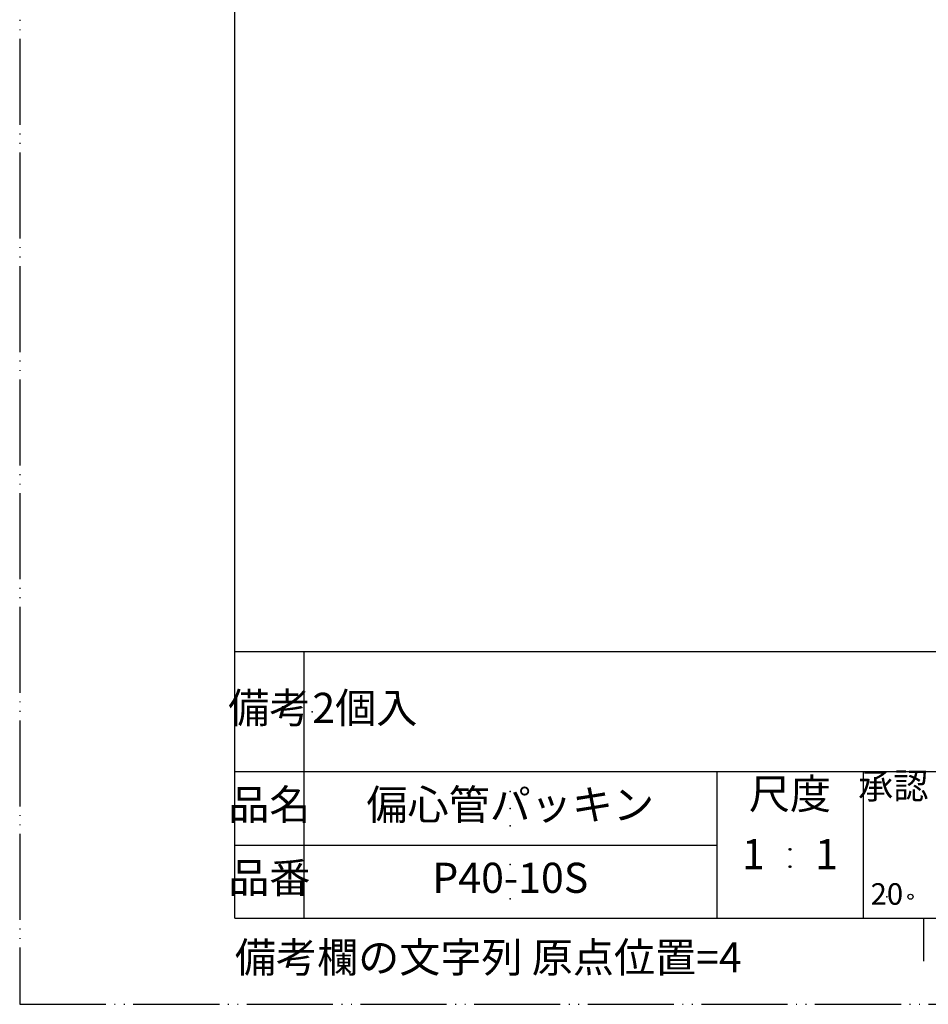
# Model space of a CAD drawing. Units: millimetres. Extents: x 0 to 210, y 0 to 297.
# Drawn here: x 0 to 106, y 0 to 115 of the extents above; entities that cross this region are included whole.
import ezdxf

# ---------------------------------------------------------------- set-up
doc = ezdxf.new("R2010")
doc.units = ezdxf.units.MM
doc.linetypes.add('DOT_CENTER', pattern=[14, 12, -1, 0, -1])
doc.linetypes.add('PHANTOM', pattern=[13, 10, -1, 0, -1, 0, -1])
doc.layers.add('1', color=7, linetype='Continuous')
doc.styles.add('CONVERTER_11', font='MS Mincho.ttf', dxfattribs={"width": 0.89})
doc.styles.add('CONVERTER_12', font='txt.shx', dxfattribs={"width": 0.9})

# ---------------------------------------------------------------- blocks, each defined once
blk = doc.blocks.new('開示A4', base_point=(0, 0.33))
at = {"layer": '1', "color": 4, "linetype": 'PHANTOM'}
for p, q in [((0, 297.33), (0, 0.33)), ((0, 0.33), (210, 0.33))]:
    blk.add_line(p, q, dxfattribs=at)
at = {"layer": '1', "color": 7, "linetype": 'Continuous'}
for p, q in [((25, 10.33), (25, 148.83)), ((25, 41.33), (200, 41.33)), ((200, 27.33), (25, 27.33)), ((25, 10.33), (105, 10.33)), ((105, 10.33), (200, 10.33))]:
    blk.add_line(p, q, dxfattribs=at)
at = {"layer": '1', "color": 2, "linetype": 'Continuous'}
for p, q in [((33, 41.33), (33, 27.33)), ((33, 27.33), (33, 10.33)), ((81, 27.33), (81, 10.33)), ((98, 27.33), (98, 10.33)), ((25, 18.83), (81, 18.83)), ((105, 10.33), (105, 5.33))]:
    blk.add_line(p, q, dxfattribs=at)
at = {"layer": '1', "color": 7, "linetype": 'DOT_CENTER'}
for centre in [(89.5, 18.33), (89.5, 16.33)]:
    blk.add_circle(centre, 0.1, dxfattribs=at)
at = {"layer": '1', "color": 7, "linetype": 'Continuous'}
blk.add_circle((103.5, 12.83), 0.3, dxfattribs=at)
at = {"layer": '1', "color": 4}
for p in [(34, 34.33), (57, 25.08), (57, 23.08), (57, 21.08), (85.25, 17.33), (93.75, 17.33), (57, 16.58), (57, 14.58), (100.75, 12.83), (57, 12.58)]:
    blk.add_point(p, dxfattribs=at)
at = {"layer": '1', "color": 2, "attachment_point": 5, "style": 'CONVERTER_11'}
for s, insert, char_height, line_spacing_factor in [('備考', (29, 34.33), 3.5, 0.454545), ('承認', (101.5, 25.33), 3, 0.590909), ('尺度', (89.5, 24.33), 3.5, 0.545455), ('品名', (29, 23.08), 3.5, 0.727273), ('品番', (29, 14.58), 3.5, 0.727273)]:
    blk.add_mtext(s, dxfattribs=dict(at, insert=insert, char_height=char_height, line_spacing_factor=line_spacing_factor))
at = {"layer": '1', "color": 250, "insert": (25, 5.33), "char_height": 3.5, "attachment_point": 4, "line_spacing_factor": 0.545455, "style": 'CONVERTER_11'}
blk.add_mtext('備考欄の文字列 原点位置=4', dxfattribs=at)
blk = doc.blocks.new('開示A4枠', base_point=(0, 0.33))
at = {"layer": '1'}
blk.add_blockref('開示A4', (0, 0.33), dxfattribs=at)

msp = doc.modelspace()

# ---------------------------------------------------------------- block references
msp.add_blockref('開示A4枠', (0, 0.33))

# ---------------------------------------------------------------- texts
at = {"layer": '1', "color": 7}
for s, insert, char_height, attachment_point, line_spacing_factor, style in [('2個入', (34, 34.33), 3.5, 4, 0.545455, 'CONVERTER_11'), ('偏心管パッキン', (57, 23.08), 3.5, 5, 0.545455, 'CONVERTER_11'), ('1', (85.25, 17.33), 3.5, 5, 0.720288, 'CONVERTER_12'), ('1', (93.75, 17.33), 3.5, 5, 0.720288, 'CONVERTER_12'), ('P40-10S', (57, 14.58), 3.5, 5, 0.720288, 'CONVERTER_12'), ('20', (100.75, 12.83), 2.5, 5, 0.720288, 'CONVERTER_12')]:
    msp.add_mtext(s, dxfattribs=dict(at, insert=insert, char_height=char_height, attachment_point=attachment_point, line_spacing_factor=line_spacing_factor, style=style))

doc.saveas('drawing.dxf')
